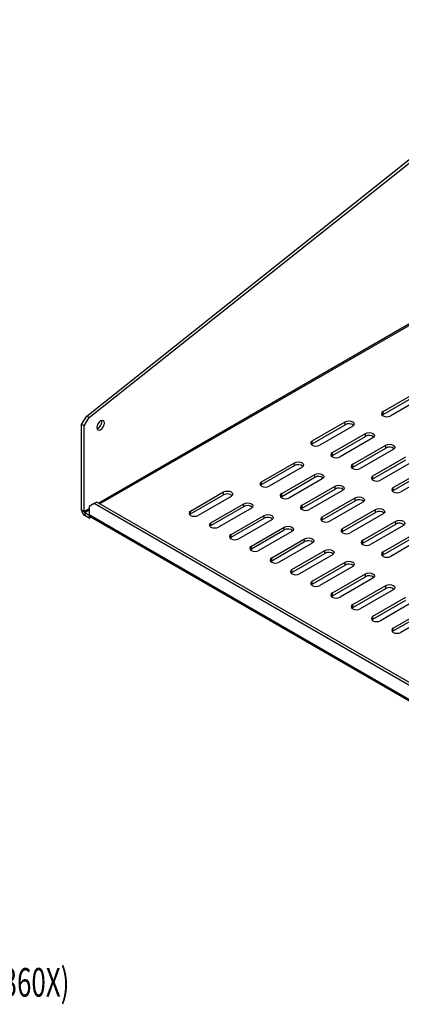
# Model space of a CAD drawing. Extents: x 0.9 to 62.8, y 1 to 40.4.
# Drawn here: x 34.9 to 41.2, y 14.4 to 30.5 of the extents above; entities that cross this region are included whole.
import ezdxf
from ezdxf.enums import TextEntityAlignment as Align

# ---------------------------------------------------------------- set-up
doc = ezdxf.new("R2010")
doc.units = 0
doc.header["$LTSCALE"] = 3.75
doc.layers.get('0').update_dxf_attribs({"linetype": 'CONTINUOUS'})

# ---------------------------------------------------------------- blocks, each defined once
blk = doc.blocks.new('SW_NOTE_4')
at = {"color": 0, "linetype": 'CONTINUOUS'}
blk.add_lwpolyline([(2.877, -2.745), (1.939, -2.745), (0, 0)], dxfattribs=at)
blk.add_solid([(0, 0), (0.22, -0.441), (0.343, -0.355)], dxfattribs=at)
at = {"color": 0, "linetype": 'CONTINUOUS', "width": 0.663158}
blk.add_text('.187[4.75] x 1.000[25.4] OBLONG (360X)', height=0.46875, dxfattribs=at).set_placement((2.951, -3.122), align=Align.BOTTOM_LEFT)

msp = doc.modelspace()

# ---------------------------------------------------------------- linework, layer by layer
at = {"color": 7, "linetype": 'CONTINUOUS'}
for p, q in [((36.009, 24.066), (47.196, 32.969)), ((36.05, 24.042), (47.237, 32.945)), ((49.174, 30.128), (36.206, 22.642)), ((49.184, 30.111), (36.226, 22.63)), ((40.858, 24.142), (41.397, 24.453)), ((40.858, 24.094), (41.397, 24.406)), ((41.521, 24.381), (40.982, 24.07)), ((35.926, 23.93), (36.009, 24.066)), ((35.968, 23.906), (36.05, 24.042)), ((36.05, 24.042), (36.009, 24.066)), ((36.259, 23.976), (36.256, 23.995)), ((40.858, 24.094), (40.842, 24.082)), ((40.858, 24.094), (40.858, 24.142)), ((35.968, 23.906), (35.926, 23.93)), ((35.926, 22.528), (35.926, 23.93)), ((35.968, 22.504), (35.968, 23.906)), ((39.698, 23.663), (40.237, 23.975)), ((39.698, 23.616), (40.237, 23.927)), ((40.361, 23.903), (39.822, 23.592)), ((40.237, 23.927), (40.237, 23.975)), ((40.029, 23.472), (40.568, 23.783)), ((40.029, 23.425), (40.568, 23.736)), ((40.692, 23.712), (40.153, 23.401)), ((40.568, 23.736), (40.568, 23.783)), ((39.698, 23.616), (39.682, 23.604)), ((39.698, 23.616), (39.698, 23.663)), ((40.361, 23.281), (40.9, 23.592)), ((40.361, 23.233), (40.9, 23.544)), ((41.024, 23.52), (40.485, 23.209)), ((40.9, 23.544), (40.9, 23.592)), ((40.029, 23.425), (40.014, 23.413)), ((40.029, 23.425), (40.029, 23.472)), ((40.692, 23.089), (41.231, 23.401)), ((40.692, 23.042), (41.231, 23.353)), ((38.869, 22.994), (39.408, 23.305)), ((38.869, 22.946), (39.408, 23.257)), ((39.532, 23.233), (38.993, 22.922)), ((39.408, 23.257), (39.408, 23.305)), ((40.361, 23.233), (40.345, 23.221)), ((40.361, 23.233), (40.361, 23.281)), ((41.355, 23.329), (40.816, 23.018)), ((41.024, 22.898), (41.563, 23.209)), ((39.201, 22.802), (39.74, 23.114)), ((39.201, 22.755), (39.74, 23.066)), ((39.863, 23.042), (39.325, 22.731)), ((39.74, 23.066), (39.74, 23.114)), ((40.692, 23.042), (40.677, 23.03)), ((40.692, 23.042), (40.692, 23.089)), ((41.024, 22.851), (41.563, 23.162)), ((41.686, 23.138), (41.148, 22.827)), ((38.869, 22.946), (38.854, 22.934)), ((38.869, 22.946), (38.869, 22.994)), ((39.532, 22.611), (40.071, 22.922)), ((39.532, 22.564), (40.071, 22.875)), ((40.071, 22.875), (40.071, 22.922)), ((41.024, 22.851), (41.024, 22.898)), ((37.709, 22.515), (38.248, 22.827)), ((37.709, 22.468), (38.248, 22.779)), ((38.372, 22.755), (37.833, 22.444)), ((38.248, 22.779), (38.248, 22.827)), ((39.201, 22.755), (39.185, 22.743)), ((39.201, 22.755), (39.201, 22.802)), ((40.195, 22.851), (39.656, 22.54)), ((39.863, 22.42), (40.402, 22.731)), ((40.402, 22.683), (40.402, 22.731)), ((41.024, 22.851), (41.008, 22.839)), ((36.051, 22.552), (35.968, 22.504)), ((36.134, 22.636), (36.051, 22.588)), ((36.051, 22.588), (36.051, 22.456)), ((36.175, 22.66), (36.134, 22.636)), ((47.403, 16.13), (36.134, 22.636)), ((47.445, 16.154), (36.175, 22.66)), ((38.04, 22.324), (38.579, 22.635)), ((38.04, 22.277), (38.579, 22.588)), ((38.703, 22.564), (38.164, 22.252)), ((38.579, 22.588), (38.579, 22.635)), ((39.532, 22.564), (39.517, 22.552)), ((39.532, 22.564), (39.532, 22.611)), ((39.863, 22.372), (40.402, 22.683)), ((40.526, 22.659), (39.987, 22.348)), ((35.968, 22.504), (35.926, 22.528)), ((36.051, 22.529), (35.977, 22.487)), ((36.051, 22.444), (35.977, 22.487)), ((35.977, 22.487), (35.977, 22.439)), ((36.051, 22.397), (35.977, 22.439)), ((36.051, 22.456), (47.486, 15.854)), ((36.051, 22.444), (36.052, 22.445)), ((36.051, 22.444), (36.051, 22.397)), ((36.051, 22.397), (36.081, 22.414)), ((36.066, 22.423), (47.486, 15.83)), ((37.709, 22.468), (37.694, 22.456)), ((37.709, 22.468), (37.709, 22.515)), ((38.372, 22.133), (38.911, 22.444)), ((38.372, 22.085), (38.911, 22.396)), ((38.911, 22.396), (38.911, 22.444)), ((39.863, 22.372), (39.863, 22.42)), ((40.195, 22.228), (40.734, 22.54)), ((40.195, 22.181), (40.734, 22.492)), ((40.858, 22.468), (40.319, 22.157)), ((40.734, 22.492), (40.734, 22.54)), ((38.04, 22.277), (38.025, 22.265)), ((38.04, 22.277), (38.04, 22.324)), ((39.035, 22.372), (38.496, 22.061)), ((38.703, 21.941), (39.242, 22.252)), ((39.242, 22.205), (39.242, 22.252)), ((39.863, 22.372), (39.848, 22.36)), ((40.195, 22.181), (40.195, 22.228)), ((40.526, 22.037), (41.065, 22.348)), ((40.526, 21.99), (41.065, 22.301)), ((41.189, 22.277), (40.65, 21.965)), ((41.065, 22.301), (41.065, 22.348)), ((38.372, 22.085), (38.356, 22.073)), ((38.372, 22.085), (38.372, 22.133)), ((38.703, 21.894), (39.242, 22.205)), ((39.366, 22.181), (38.827, 21.87)), ((39.035, 21.75), (39.574, 22.061)), ((39.574, 22.014), (39.574, 22.061)), ((40.195, 22.181), (40.18, 22.169)), ((40.858, 21.846), (41.397, 22.157)), ((40.858, 21.798), (41.397, 22.109)), ((41.521, 22.085), (40.982, 21.774)), ((38.703, 21.894), (38.703, 21.941)), ((39.035, 21.703), (39.574, 22.014)), ((39.698, 21.99), (39.159, 21.678)), ((40.526, 21.99), (40.511, 21.978)), ((40.526, 21.99), (40.526, 22.037)), ((38.703, 21.894), (38.688, 21.882)), ((39.035, 21.703), (39.035, 21.75)), ((39.366, 21.559), (39.905, 21.87)), ((39.366, 21.511), (39.905, 21.822)), ((40.029, 21.798), (39.49, 21.487)), ((39.905, 21.822), (39.905, 21.87)), ((40.858, 21.798), (40.842, 21.786)), ((40.858, 21.798), (40.858, 21.846)), ((39.035, 21.703), (39.019, 21.691)), ((39.698, 21.367), (40.237, 21.678)), ((39.698, 21.32), (40.237, 21.631)), ((40.361, 21.607), (39.822, 21.296)), ((40.237, 21.631), (40.237, 21.678)), ((39.366, 21.511), (39.351, 21.499)), ((39.366, 21.511), (39.366, 21.559)), ((40.029, 21.176), (40.568, 21.487)), ((40.029, 21.129), (40.568, 21.44)), ((40.692, 21.416), (40.153, 21.104)), ((40.568, 21.44), (40.568, 21.487)), ((39.698, 21.32), (39.682, 21.308)), ((39.698, 21.32), (39.698, 21.367)), ((40.361, 20.985), (40.9, 21.296)), ((40.9, 21.248), (40.9, 21.296)), ((40.029, 21.129), (40.014, 21.116)), ((40.029, 21.129), (40.029, 21.176)), ((40.361, 20.937), (40.9, 21.248)), ((41.024, 21.224), (40.485, 20.913)), ((40.692, 20.793), (41.231, 21.104)), ((40.361, 20.937), (40.345, 20.925)), ((40.361, 20.937), (40.361, 20.985)), ((40.692, 20.746), (41.231, 21.057)), ((41.355, 21.033), (40.816, 20.722)), ((40.692, 20.746), (40.692, 20.793)), ((41.024, 20.602), (41.563, 20.913)), ((41.024, 20.554), (41.563, 20.866)), ((41.686, 20.842), (41.148, 20.53)), ((40.692, 20.746), (40.677, 20.734)), ((41.024, 20.554), (41.008, 20.542)), ((41.024, 20.554), (41.024, 20.602))]:
    msp.add_line(p, q, dxfattribs=at)
for points in [[(36.3, 23.952), (36.295, 23.977), (36.281, 23.992), (36.261, 23.996), (36.237, 23.988), (36.214, 23.969), (36.193, 23.941), (36.18, 23.91), (36.175, 23.88), (36.18, 23.855), (36.193, 23.84), (36.214, 23.836), (36.237, 23.844), (36.261, 23.863), (36.281, 23.89), (36.295, 23.922), (36.3, 23.952)], [(40.858, 24.142), (40.839, 24.125), (40.832, 24.106), (40.839, 24.087), (40.858, 24.07), (40.886, 24.059), (40.92, 24.055), (40.953, 24.059), (40.982, 24.07)], [(40.237, 23.975), (40.265, 23.986), (40.299, 23.989), (40.332, 23.986), (40.361, 23.975), (40.38, 23.958), (40.386, 23.939), (40.38, 23.919), (40.361, 23.903)], [(40.568, 23.783), (40.597, 23.794), (40.63, 23.798), (40.664, 23.794), (40.692, 23.783), (40.711, 23.767), (40.718, 23.747), (40.711, 23.728), (40.692, 23.712)], [(39.698, 23.663), (39.679, 23.647), (39.672, 23.628), (39.679, 23.608), (39.698, 23.592), (39.726, 23.581), (39.76, 23.577), (39.793, 23.581), (39.822, 23.592)], [(40.9, 23.592), (40.928, 23.603), (40.962, 23.607), (40.995, 23.603), (41.024, 23.592), (41.043, 23.575), (41.049, 23.556), (41.043, 23.537), (41.024, 23.52)], [(40.029, 23.472), (40.01, 23.456), (40.004, 23.436), (40.01, 23.417), (40.029, 23.401), (40.058, 23.39), (40.091, 23.386), (40.125, 23.39), (40.153, 23.401)], [(39.408, 23.305), (39.437, 23.316), (39.47, 23.32), (39.504, 23.316), (39.532, 23.305), (39.551, 23.288), (39.558, 23.269), (39.551, 23.25), (39.532, 23.233)], [(40.361, 23.281), (40.342, 23.264), (40.335, 23.245), (40.342, 23.226), (40.361, 23.209), (40.389, 23.198), (40.423, 23.194), (40.456, 23.198), (40.485, 23.209)], [(39.74, 23.114), (39.768, 23.125), (39.802, 23.128), (39.835, 23.125), (39.863, 23.114), (39.882, 23.097), (39.889, 23.078), (39.882, 23.058), (39.863, 23.042)], [(40.692, 23.089), (40.673, 23.073), (40.666, 23.054), (40.673, 23.034), (40.692, 23.018), (40.721, 23.007), (40.754, 23.003), (40.788, 23.007), (40.816, 23.018)], [(38.869, 22.994), (38.85, 22.977), (38.843, 22.958), (38.85, 22.939), (38.869, 22.922), (38.898, 22.911), (38.931, 22.907), (38.965, 22.911), (38.993, 22.922)], [(40.071, 22.922), (40.099, 22.933), (40.133, 22.937), (40.167, 22.933), (40.195, 22.922), (40.214, 22.906), (40.221, 22.886), (40.214, 22.867), (40.195, 22.851)], [(41.024, 22.898), (41.005, 22.882), (40.998, 22.862), (41.005, 22.843), (41.024, 22.827), (41.052, 22.816), (41.086, 22.812), (41.119, 22.816), (41.148, 22.827)], [(38.248, 22.827), (38.276, 22.837), (38.31, 22.841), (38.343, 22.837), (38.372, 22.827), (38.391, 22.81), (38.398, 22.791), (38.391, 22.771), (38.372, 22.755)], [(39.201, 22.802), (39.182, 22.786), (39.175, 22.767), (39.182, 22.747), (39.201, 22.731), (39.229, 22.72), (39.263, 22.716), (39.296, 22.72), (39.325, 22.731)], [(40.402, 22.731), (40.431, 22.742), (40.464, 22.746), (40.498, 22.742), (40.526, 22.731), (40.545, 22.714), (40.552, 22.695), (40.545, 22.676), (40.526, 22.659)], [(38.579, 22.635), (38.608, 22.646), (38.641, 22.65), (38.675, 22.646), (38.703, 22.635), (38.722, 22.619), (38.729, 22.599), (38.722, 22.58), (38.703, 22.564)], [(39.532, 22.611), (39.513, 22.595), (39.506, 22.575), (39.513, 22.556), (39.532, 22.54), (39.56, 22.529), (39.594, 22.525), (39.628, 22.529), (39.656, 22.54)], [(40.734, 22.54), (40.762, 22.55), (40.796, 22.554), (40.829, 22.55), (40.858, 22.54), (40.877, 22.523), (40.884, 22.504), (40.877, 22.484), (40.858, 22.468)], [(37.709, 22.515), (37.69, 22.499), (37.683, 22.48), (37.69, 22.46), (37.709, 22.444), (37.737, 22.433), (37.771, 22.429), (37.805, 22.433), (37.833, 22.444)], [(38.911, 22.444), (38.939, 22.455), (38.973, 22.459), (39.006, 22.455), (39.035, 22.444), (39.054, 22.427), (39.061, 22.408), (39.054, 22.389), (39.035, 22.372)], [(39.863, 22.42), (39.844, 22.403), (39.838, 22.384), (39.844, 22.365), (39.863, 22.348), (39.892, 22.337), (39.925, 22.333), (39.959, 22.337), (39.987, 22.348)], [(38.04, 22.324), (38.021, 22.308), (38.015, 22.288), (38.021, 22.269), (38.04, 22.252), (38.069, 22.242), (38.102, 22.238), (38.136, 22.242), (38.164, 22.252)], [(39.242, 22.252), (39.271, 22.263), (39.304, 22.267), (39.338, 22.263), (39.366, 22.252), (39.385, 22.236), (39.392, 22.217), (39.385, 22.197), (39.366, 22.181)], [(40.195, 22.228), (40.176, 22.212), (40.169, 22.193), (40.176, 22.173), (40.195, 22.157), (40.223, 22.146), (40.257, 22.142), (40.29, 22.146), (40.319, 22.157)], [(41.065, 22.348), (41.094, 22.359), (41.127, 22.363), (41.161, 22.359), (41.189, 22.348), (41.208, 22.332), (41.215, 22.312), (41.208, 22.293), (41.189, 22.277)], [(38.372, 22.133), (38.353, 22.116), (38.346, 22.097), (38.353, 22.078), (38.372, 22.061), (38.4, 22.05), (38.434, 22.046), (38.467, 22.05), (38.496, 22.061)], [(39.574, 22.061), (39.602, 22.072), (39.636, 22.076), (39.669, 22.072), (39.698, 22.061), (39.717, 22.045), (39.723, 22.025), (39.717, 22.006), (39.698, 21.99)], [(38.703, 21.941), (38.684, 21.925), (38.678, 21.906), (38.684, 21.886), (38.703, 21.87), (38.732, 21.859), (38.765, 21.855), (38.799, 21.859), (38.827, 21.87)], [(40.526, 22.037), (40.507, 22.021), (40.501, 22.001), (40.507, 21.982), (40.526, 21.965), (40.555, 21.955), (40.588, 21.951), (40.622, 21.955), (40.65, 21.965)], [(39.035, 21.75), (39.016, 21.734), (39.009, 21.714), (39.016, 21.695), (39.035, 21.678), (39.063, 21.667), (39.097, 21.664), (39.13, 21.667), (39.159, 21.678)], [(39.905, 21.87), (39.934, 21.881), (39.967, 21.885), (40.001, 21.881), (40.029, 21.87), (40.048, 21.853), (40.055, 21.834), (40.048, 21.815), (40.029, 21.798)], [(40.858, 21.846), (40.839, 21.829), (40.832, 21.81), (40.839, 21.791), (40.858, 21.774), (40.886, 21.763), (40.92, 21.759), (40.953, 21.763), (40.982, 21.774)], [(40.237, 21.678), (40.265, 21.689), (40.299, 21.693), (40.332, 21.689), (40.361, 21.678), (40.38, 21.662), (40.386, 21.643), (40.38, 21.623), (40.361, 21.607)], [(39.366, 21.559), (39.347, 21.542), (39.341, 21.523), (39.347, 21.504), (39.366, 21.487), (39.395, 21.476), (39.428, 21.472), (39.462, 21.476), (39.49, 21.487)], [(40.568, 21.487), (40.597, 21.498), (40.63, 21.502), (40.664, 21.498), (40.692, 21.487), (40.711, 21.471), (40.718, 21.451), (40.711, 21.432), (40.692, 21.416)], [(39.698, 21.367), (39.679, 21.351), (39.672, 21.332), (39.679, 21.312), (39.698, 21.296), (39.726, 21.285), (39.76, 21.281), (39.793, 21.285), (39.822, 21.296)], [(40.9, 21.296), (40.928, 21.307), (40.962, 21.311), (40.995, 21.307), (41.024, 21.296), (41.043, 21.279), (41.049, 21.26), (41.043, 21.241), (41.024, 21.224)], [(40.029, 21.176), (40.01, 21.16), (40.004, 21.14), (40.01, 21.121), (40.029, 21.104), (40.058, 21.093), (40.091, 21.09), (40.125, 21.093), (40.153, 21.104)], [(40.361, 20.985), (40.342, 20.968), (40.335, 20.949), (40.342, 20.929), (40.361, 20.913), (40.389, 20.902), (40.423, 20.898), (40.456, 20.902), (40.485, 20.913)], [(40.692, 20.793), (40.673, 20.777), (40.666, 20.758), (40.673, 20.738), (40.692, 20.722), (40.721, 20.711), (40.754, 20.707), (40.788, 20.711), (40.816, 20.722)], [(41.024, 20.602), (41.005, 20.586), (40.998, 20.566), (41.005, 20.547), (41.024, 20.53), (41.052, 20.519), (41.086, 20.516), (41.119, 20.519), (41.148, 20.53)]]:
    msp.add_lwpolyline(points, dxfattribs=at)
for centre, radius, start, end in [((36.134, 23.977), 0.125, 290.6319, 359.3885), ((40.298, 23.821), 0.122, 50.1657, 119.9529), ((40.629, 23.63), 0.122, 50.1654, 119.9531), ((40.961, 23.438), 0.122, 50.1656, 119.9528), ((39.469, 23.151), 0.122, 50.1656, 119.9528), ((39.801, 22.96), 0.122, 50.1657, 119.9529), ((40.132, 22.769), 0.122, 50.1656, 119.9528), ((38.309, 22.673), 0.122, 50.1657, 119.9529), ((38.64, 22.482), 0.122, 50.1654, 119.9531), ((40.463, 22.577), 0.122, 50.1657, 119.9529), ((36.037, 22.533), 0.111, 182.6053, 237.3946), ((35.989, 22.505), 0.0216, 182.6053, 237.3941), ((36.109, 22.455), 0.0582, 179.7205, 190.5222), ((36.082, 22.449), 0.0306, 186.9817, 237.5554), ((38.972, 22.29), 0.122, 50.1656, 119.9528), ((40.795, 22.386), 0.122, 50.1654, 119.9531), ((39.303, 22.099), 0.122, 50.1657, 119.9529), ((41.126, 22.195), 0.122, 50.1657, 119.9528), ((39.635, 21.908), 0.122, 50.1656, 119.9528), ((39.966, 21.716), 0.122, 50.1657, 119.9528), ((40.298, 21.525), 0.122, 50.1657, 119.9528), ((40.629, 21.334), 0.122, 50.1657, 119.9528), ((40.961, 21.142), 0.122, 50.1657, 119.9528)]:
    msp.add_arc(centre, radius, start, end, dxfattribs=at)

# ---------------------------------------------------------------- block references
msp.add_blockref('SW_NOTE_4', (25.107, 17.549), dxfattribs=at)

doc.saveas('drawing.dxf')
